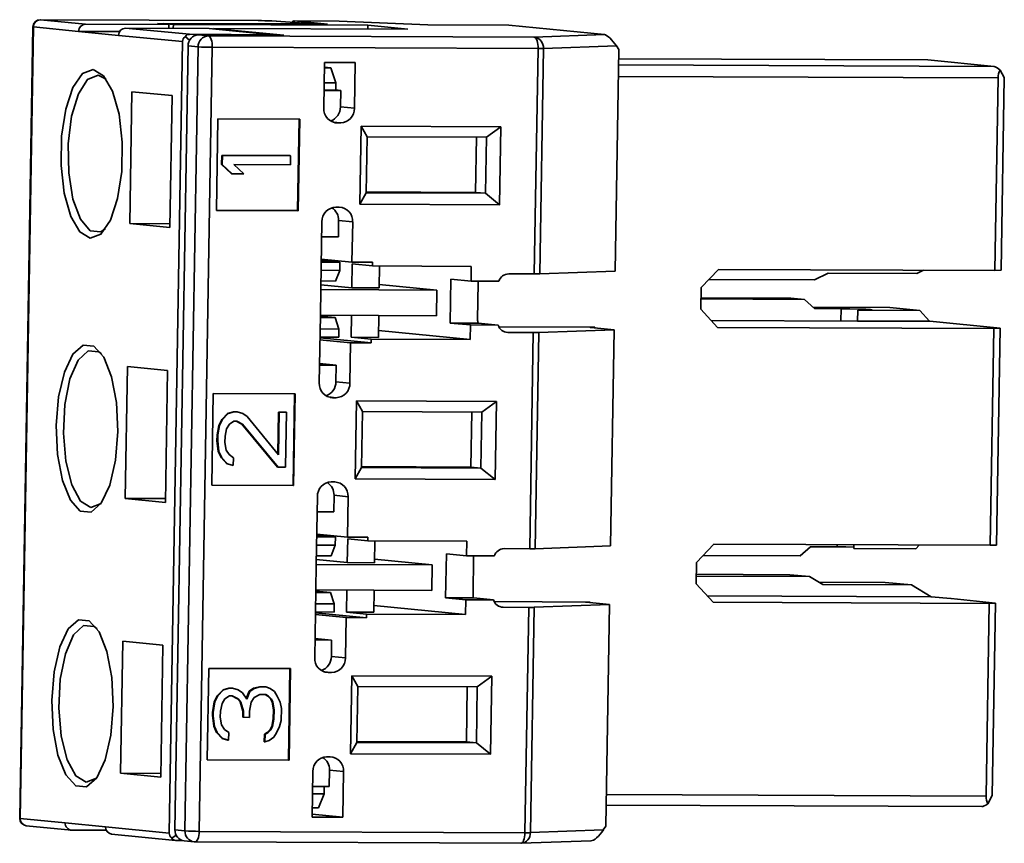
# Model space of a CAD drawing. Units: millimetres. Extents: x -981 to -79, y 1411 to 2005.
# Drawn here: x -836 to -809, y 1545 to 1568 of the extents above; entities that cross this region are included whole.
import ezdxf

# ---------------------------------------------------------------- set-up
doc = ezdxf.new("R2010")
doc.units = ezdxf.units.MM
doc.layers.get('0').update_dxf_attribs({"lineweight": 18})

msp = doc.modelspace()

# ---------------------------------------------------------------- linework, layer by layer
at = {"color": 7, "linetype": 'Continuous', "lineweight": 35}
for p, q in [((-829.681, 1567.698), (-835.628, 1567.723)), ((-835.628, 1567.723), (-835.626, 1567.723)), ((-835.626, 1567.723), (-834.396, 1567.602)), ((-829.678, 1567.698), (-835.626, 1567.723)), ((-829.678, 1567.698), (-829.681, 1567.698)), ((-829.316, 1567.688), (-828.17, 1567.612)), ((-829.307, 1567.688), (-829.316, 1567.688)), ((-828.192, 1567.614), (-829.307, 1567.688)), ((-827.471, 1567.686), (-828.706, 1567.691)), ((-827.473, 1567.686), (-828.702, 1567.691)), ((-827.788, 1567.601), (-828.702, 1567.691)), ((-827.473, 1567.686), (-825.054, 1567.579)), ((-825.051, 1567.58), (-827.471, 1567.686)), ((-835.829, 1567.526), (-836.189, 1545.94)), ((-835.815, 1567.524), (-836.176, 1545.938)), ((-834.586, 1567.403), (-835.815, 1567.524)), ((-833.49, 1567.295), (-834.586, 1567.403)), ((-833.461, 1567.398), (-834.586, 1567.403)), ((-832.116, 1567.593), (-834.396, 1567.602)), ((-833.3, 1567.494), (-831.559, 1567.324)), ((-833.3, 1567.494), (-831.02, 1567.485)), ((-832.43, 1567.623), (-828.102, 1567.606)), ((-832.43, 1567.623), (-832.116, 1567.593)), ((-831.996, 1567.594), (-832.256, 1567.619)), ((-832.256, 1567.619), (-827.788, 1567.601)), ((-832.256, 1567.619), (-832.256, 1567.606)), ((-832.118, 1567.49), (-832.116, 1567.593)), ((-831.996, 1567.594), (-831.998, 1567.489)), ((-826.691, 1567.572), (-831.996, 1567.594)), ((-829.279, 1567.314), (-831.02, 1567.485)), ((-830.901, 1567.473), (-830.9, 1567.486)), ((-828.986, 1567.299), (-830.9, 1567.486)), ((-825.595, 1567.465), (-830.9, 1567.486)), ((-828.102, 1567.606), (-828.17, 1567.612)), ((-828.102, 1567.606), (-828.102, 1567.602)), ((-826.693, 1567.469), (-826.691, 1567.572)), ((-825.595, 1567.465), (-826.691, 1567.572)), ((-822.839, 1567.57), (-825.054, 1567.579)), ((-822.843, 1567.571), (-825.052, 1567.58)), ((-822.839, 1567.57), (-820.236, 1567.315)), ((-831.749, 1567.125), (-833.49, 1567.295)), ((-831.749, 1567.125), (-832.109, 1545.539)), ((-831.67, 1567.264), (-831.552, 1567.168)), ((-829.279, 1567.314), (-831.559, 1567.324)), ((-831.313, 1567.308), (-831.039, 1567.281)), ((-831.313, 1567.308), (-828.986, 1567.299)), ((-831.039, 1567.281), (-822.15, 1567.245)), ((-829.274, 1567.3), (-829.279, 1567.314)), ((-820.236, 1567.315), (-822.15, 1567.245)), ((-831.597, 1567.01), (-831.954, 1545.623)), ((-831.68, 1545.597), (-831.323, 1566.983)), ((-831.323, 1566.983), (-831.597, 1567.01)), ((-830.934, 1566.971), (-831.291, 1545.585)), ((-822.046, 1566.934), (-830.934, 1566.971)), ((-822.149, 1560.788), (-822.046, 1566.934)), ((-821.898, 1566.936), (-822.001, 1560.79)), ((-819.908, 1567.009), (-821.898, 1566.936)), ((-819.946, 1560.865), (-819.845, 1566.911)), ((-819.845, 1566.911), (-819.908, 1567.009)), ((-827.89, 1565.309), (-827.869, 1566.558)), ((-827.869, 1566.558), (-827.032, 1566.555)), ((-827.032, 1566.555), (-827.053, 1565.306)), ((-811.41, 1566.624), (-819.849, 1566.659)), ((-809.598, 1566.446), (-811.406, 1566.624)), ((-827.872, 1566.412), (-827.702, 1566.412)), ((-827.871, 1566.428), (-827.702, 1566.412)), ((-827.562, 1565.998), (-827.702, 1566.412)), ((-809.324, 1566.145), (-809.44, 1566.35)), ((-809.493, 1566.136), (-809.581, 1560.881)), ((-809.324, 1566.145), (-809.411, 1560.89)), ((-833.186, 1562.161), (-833.126, 1565.758)), ((-832.029, 1565.651), (-833.126, 1565.758)), ((-827.882, 1565.799), (-827.566, 1565.798)), ((-827.429, 1565.793), (-827.882, 1565.795)), ((-827.879, 1565.999), (-827.562, 1565.998)), ((-827.562, 1565.998), (-827.566, 1565.798)), ((-827.429, 1565.793), (-827.565, 1565.806)), ((-827.429, 1565.793), (-827.436, 1565.343)), ((-832.089, 1562.053), (-832.029, 1565.651)), ((-827.436, 1565.343), (-827.053, 1565.306)), ((-830.822, 1562.523), (-830.78, 1565.021)), ((-830.78, 1565.021), (-828.547, 1565.012)), ((-828.565, 1565.012), (-828.607, 1562.515)), ((-828.547, 1565.012), (-828.588, 1562.514)), ((-827.431, 1564.907), (-827.525, 1564.908)), ((-826.874, 1564.82), (-826.91, 1562.692)), ((-823.059, 1564.804), (-826.874, 1564.82)), ((-826.874, 1564.82), (-826.71, 1564.53)), ((-823.059, 1564.804), (-823.452, 1564.517)), ((-823.094, 1562.676), (-823.059, 1564.804)), ((-826.71, 1564.53), (-826.735, 1563.001)), ((-823.452, 1564.517), (-826.71, 1564.53)), ((-823.752, 1563.014), (-823.727, 1564.518)), ((-823.478, 1562.988), (-823.452, 1564.517)), ((-830.676, 1564.023), (-830.68, 1563.773)), ((-828.814, 1564.015), (-830.676, 1564.023)), ((-830.676, 1564.023), (-830.657, 1564.021)), ((-830.657, 1564.021), (-830.662, 1563.771)), ((-828.796, 1564.014), (-830.657, 1564.021)), ((-828.814, 1564.015), (-828.796, 1564.014)), ((-828.8, 1563.764), (-828.796, 1564.014)), ((-830.68, 1563.773), (-830.407, 1563.522)), ((-830.68, 1563.773), (-830.662, 1563.771)), ((-830.389, 1563.521), (-830.662, 1563.771)), ((-830.345, 1563.77), (-828.8, 1563.764)), ((-830.345, 1563.77), (-830.072, 1563.519)), ((-830.407, 1563.522), (-830.389, 1563.521)), ((-830.389, 1563.521), (-830.072, 1563.519)), ((-826.91, 1562.692), (-826.735, 1563.001)), ((-826.735, 1563.027), (-823.752, 1563.014)), ((-826.735, 1563.001), (-823.478, 1562.988)), ((-823.752, 1563.014), (-823.478, 1562.988)), ((-823.094, 1562.676), (-823.478, 1562.988)), ((-828.607, 1562.515), (-830.822, 1562.525)), ((-828.588, 1562.514), (-830.822, 1562.523)), ((-827.563, 1562.609), (-827.47, 1562.609)), ((-826.91, 1562.692), (-823.094, 1562.676)), ((-828.607, 1562.515), (-828.588, 1562.514)), ((-833.186, 1562.161), (-832.089, 1562.053)), ((-833.186, 1562.161), (-832.088, 1562.156)), ((-827.973, 1560.362), (-827.942, 1562.211)), ((-827.488, 1562.245), (-827.495, 1561.796)), ((-827.104, 1562.208), (-827.488, 1562.245)), ((-827.104, 1562.208), (-827.123, 1561.108)), ((-827.495, 1561.796), (-827.949, 1561.798)), ((-827.123, 1561.108), (-827.959, 1561.19)), ((-827.96, 1561.111), (-827.451, 1561.109)), ((-827.959, 1561.159), (-827.451, 1561.109)), ((-827.451, 1561.109), (-827.455, 1560.884)), ((-827.125, 1560.41), (-827.114, 1561.06)), ((-827.123, 1561.108), (-826.564, 1561.106)), ((-827.114, 1561.06), (-826.566, 1561.006)), ((-826.564, 1561.106), (-826.566, 1561.006)), ((-826.566, 1561.006), (-823.867, 1560.995)), ((-826.37, 1561.005), (-826.38, 1560.407)), ((-823.867, 1560.995), (-823.873, 1560.595)), ((-817.593, 1560.414), (-817.12, 1560.912)), ((-817.12, 1560.912), (-809.581, 1560.881)), ((-827.964, 1560.887), (-827.455, 1560.884)), ((-827.455, 1560.884), (-827.57, 1560.595)), ((-824.442, 1559.45), (-824.421, 1560.649)), ((-824.421, 1560.649), (-823.873, 1560.595)), ((-822.846, 1560.791), (-822.149, 1560.788)), ((-822.001, 1560.79), (-819.946, 1560.865)), ((-814.134, 1560.808), (-814.506, 1560.627)), ((-814.134, 1560.808), (-811.714, 1560.798)), ((-811.714, 1560.798), (-811.528, 1560.889)), ((-809.581, 1560.881), (-809.411, 1560.89)), ((-827.971, 1560.493), (-827.125, 1560.41)), ((-827.57, 1560.595), (-827.969, 1560.597)), ((-826.38, 1560.407), (-827.125, 1560.41)), ((-826.379, 1560.503), (-824.808, 1560.349)), ((-823.873, 1560.595), (-823.113, 1560.592)), ((-823.679, 1560.546), (-823.695, 1559.547)), ((-817.593, 1560.414), (-817.603, 1559.831)), ((-817.38, 1560.639), (-814.506, 1560.627)), ((-827.984, 1559.663), (-827.973, 1560.362)), ((-824.808, 1560.349), (-827.973, 1560.362)), ((-824.808, 1560.349), (-824.82, 1559.65)), ((-817.599, 1560.106), (-814.778, 1560.094)), ((-815.144, 1560.13), (-817.598, 1560.14)), ((-815.144, 1560.13), (-814.778, 1560.094)), ((-814.778, 1560.094), (-814.507, 1559.843)), ((-812.449, 1559.869), (-814.544, 1559.878)), ((-813.777, 1559.84), (-814.507, 1559.843)), ((-812.449, 1559.869), (-811.63, 1559.789)), ((-828.015, 1557.814), (-827.984, 1559.663)), ((-827.986, 1559.598), (-827.586, 1559.596)), ((-827.985, 1559.635), (-827.586, 1559.596)), ((-827.984, 1559.663), (-824.82, 1559.65)), ((-827.586, 1559.596), (-827.482, 1559.286)), ((-827.147, 1559.061), (-827.137, 1559.659)), ((-826.393, 1559.656), (-826.403, 1559.058)), ((-817.146, 1559.329), (-817.603, 1559.831)), ((-813.324, 1559.796), (-813.329, 1559.504)), ((-811.63, 1559.789), (-813.324, 1559.796)), ((-811.63, 1559.789), (-811.364, 1559.496)), ((-824.442, 1559.45), (-823.893, 1559.396)), ((-823.681, 1559.447), (-824.442, 1559.45)), ((-823.893, 1559.396), (-823.9, 1558.996)), ((-823.133, 1559.393), (-823.893, 1559.396)), ((-823.133, 1559.393), (-823.681, 1559.447)), ((-820.497, 1559.335), (-823.114, 1559.346)), ((-820.61, 1559.329), (-819.972, 1559.266)), ((-817.32, 1559.521), (-813.329, 1559.504)), ((-817.146, 1559.329), (-809.607, 1559.298)), ((-811.364, 1559.496), (-813.329, 1559.504)), ((-811.364, 1559.496), (-811.356, 1559.496)), ((-809.438, 1559.308), (-811.356, 1559.496)), ((-809.607, 1559.298), (-809.706, 1553.386)), ((-809.607, 1559.298), (-809.438, 1559.308)), ((-809.438, 1559.308), (-809.536, 1553.395)), ((-826.601, 1558.908), (-827.995, 1559.044)), ((-827.994, 1559.063), (-827.486, 1559.061)), ((-827.482, 1559.286), (-827.991, 1559.288)), ((-827.486, 1559.061), (-827.482, 1559.286)), ((-827.147, 1559.061), (-826.599, 1559.007)), ((-826.403, 1559.058), (-827.147, 1559.061)), ((-823.9, 1558.996), (-826.4, 1559.242)), ((-822.873, 1559.192), (-822.175, 1559.189)), ((-822.274, 1553.293), (-822.175, 1559.189)), ((-822.028, 1559.191), (-822.126, 1553.294)), ((-819.972, 1559.266), (-822.028, 1559.191)), ((-820.071, 1553.37), (-819.972, 1559.266)), ((-827.996, 1558.992), (-827.159, 1558.91)), ((-827.159, 1558.91), (-827.178, 1557.811)), ((-826.601, 1558.908), (-827.159, 1558.91)), ((-826.599, 1559.007), (-826.601, 1558.908)), ((-823.9, 1558.996), (-826.599, 1559.007)), ((-833.311, 1554.665), (-833.251, 1558.263)), ((-832.155, 1558.155), (-833.251, 1558.263)), ((-828.007, 1558.3), (-827.554, 1558.298)), ((-827.554, 1558.298), (-828.006, 1558.342)), ((-827.561, 1557.848), (-827.554, 1558.298)), ((-832.215, 1554.558), (-832.155, 1558.155)), ((-827.561, 1557.848), (-827.178, 1557.811)), ((-830.906, 1557.526), (-830.947, 1555.028)), ((-830.906, 1557.526), (-828.672, 1557.517)), ((-828.732, 1555.02), (-828.69, 1557.517)), ((-828.714, 1555.019), (-828.672, 1557.517)), ((-827.557, 1557.412), (-827.65, 1557.413)), ((-827, 1557.325), (-827.035, 1555.196)), ((-823.184, 1557.309), (-827, 1557.325)), ((-827, 1557.325), (-826.835, 1557.035)), ((-823.184, 1557.309), (-823.578, 1557.021)), ((-823.219, 1555.181), (-823.184, 1557.309)), ((-830.516, 1556.985), (-830.677, 1556.819)), ((-830.498, 1556.983), (-830.659, 1556.817)), ((-830.357, 1557.026), (-830.516, 1556.985)), ((-830.516, 1556.985), (-830.498, 1556.983)), ((-830.339, 1557.024), (-830.498, 1556.983)), ((-830.278, 1557.026), (-830.357, 1557.026)), ((-830.357, 1557.026), (-830.339, 1557.024)), ((-830.259, 1557.024), (-830.339, 1557.024)), ((-830.278, 1557.026), (-830.259, 1557.024)), ((-830.102, 1556.981), (-830.259, 1557.024)), ((-829.984, 1556.898), (-830.102, 1556.981)), ((-829.13, 1555.853), (-829.984, 1556.898)), ((-829.129, 1557.021), (-829.148, 1555.875)), ((-829.111, 1557.019), (-829.13, 1555.853)), ((-828.931, 1557.02), (-829.129, 1557.021)), ((-829.129, 1557.021), (-829.111, 1557.019)), ((-828.913, 1557.018), (-829.111, 1557.019)), ((-828.938, 1555.519), (-828.913, 1557.018)), ((-828.931, 1557.02), (-828.913, 1557.018)), ((-826.861, 1555.506), (-826.835, 1557.035)), ((-823.578, 1557.021), (-826.835, 1557.035)), ((-823.852, 1557.023), (-823.877, 1555.519)), ((-823.603, 1555.492), (-823.578, 1557.021)), ((-830.759, 1556.653), (-830.803, 1556.403)), ((-830.741, 1556.651), (-830.785, 1556.401)), ((-830.677, 1556.819), (-830.759, 1556.653)), ((-830.759, 1556.653), (-830.741, 1556.651)), ((-830.659, 1556.817), (-830.741, 1556.651)), ((-830.677, 1556.819), (-830.659, 1556.817)), ((-830.544, 1556.567), (-830.463, 1556.691)), ((-830.463, 1556.691), (-830.343, 1556.774)), ((-830.343, 1556.774), (-830.264, 1556.774)), ((-830.279, 1556.774), (-830.125, 1556.692)), ((-830.264, 1556.774), (-830.107, 1556.69)), ((-830.125, 1556.692), (-829.154, 1555.522)), ((-830.125, 1556.692), (-830.107, 1556.69)), ((-830.107, 1556.69), (-829.136, 1555.52)), ((-830.803, 1556.403), (-830.806, 1556.237)), ((-830.803, 1556.403), (-830.785, 1556.401)), ((-830.785, 1556.401), (-830.787, 1556.235)), ((-830.59, 1556.192), (-830.587, 1556.359)), ((-830.587, 1556.359), (-830.544, 1556.567)), ((-830.806, 1556.237), (-830.771, 1555.945)), ((-830.806, 1556.237), (-830.787, 1556.235)), ((-830.787, 1556.235), (-830.753, 1555.943)), ((-830.554, 1555.984), (-830.59, 1556.192)), ((-830.771, 1555.945), (-830.695, 1555.778)), ((-830.771, 1555.945), (-830.753, 1555.943)), ((-830.753, 1555.943), (-830.676, 1555.776)), ((-830.477, 1555.859), (-830.554, 1555.984)), ((-830.359, 1555.775), (-830.477, 1555.859)), ((-830.695, 1555.778), (-830.539, 1555.611)), ((-830.695, 1555.778), (-830.676, 1555.776)), ((-830.676, 1555.776), (-830.521, 1555.609)), ((-830.539, 1555.611), (-830.381, 1555.568)), ((-830.539, 1555.611), (-830.521, 1555.609)), ((-830.521, 1555.609), (-830.363, 1555.567)), ((-830.381, 1555.568), (-830.363, 1555.567)), ((-830.363, 1555.567), (-830.359, 1555.775)), ((-829.154, 1555.522), (-829.136, 1555.52)), ((-829.136, 1555.52), (-828.938, 1555.519)), ((-827.035, 1555.196), (-826.861, 1555.506)), ((-823.603, 1555.492), (-826.861, 1555.506)), ((-823.877, 1555.519), (-826.86, 1555.532)), ((-823.603, 1555.492), (-823.877, 1555.519)), ((-823.219, 1555.181), (-823.603, 1555.492)), ((-830.947, 1555.029), (-828.732, 1555.02)), ((-830.947, 1555.028), (-828.714, 1555.019)), ((-828.732, 1555.02), (-828.714, 1555.019)), ((-827.595, 1555.114), (-827.688, 1555.114)), ((-823.219, 1555.181), (-827.035, 1555.196)), ((-827.613, 1554.75), (-827.621, 1554.301)), ((-827.229, 1554.713), (-827.613, 1554.75)), ((-834.247, 1554.42), (-833.97, 1554.529)), ((-833.311, 1554.665), (-832.215, 1554.558)), ((-833.311, 1554.665), (-832.213, 1554.661)), ((-828.067, 1554.716), (-828.098, 1552.867)), ((-827.248, 1553.613), (-827.229, 1554.713)), ((-828.074, 1554.302), (-827.621, 1554.301)), ((-828.085, 1553.664), (-827.576, 1553.614)), ((-828.084, 1553.695), (-827.248, 1553.613)), ((-828.089, 1553.391), (-827.58, 1553.389)), ((-828.085, 1553.616), (-827.576, 1553.614)), ((-827.58, 1553.389), (-827.695, 1553.1)), ((-827.576, 1553.614), (-827.58, 1553.389)), ((-827.239, 1553.565), (-827.25, 1552.915)), ((-826.689, 1553.611), (-827.248, 1553.613)), ((-827.239, 1553.565), (-826.691, 1553.511)), ((-826.691, 1553.511), (-826.689, 1553.611)), ((-823.992, 1553.5), (-826.691, 1553.511)), ((-826.505, 1552.912), (-826.495, 1553.51)), ((-823.999, 1553.1), (-823.992, 1553.5)), ((-817.719, 1552.919), (-817.245, 1553.417)), ((-817.245, 1553.417), (-809.706, 1553.386)), ((-813.431, 1553.401), (-813.433, 1553.3)), ((-811.643, 1553.394), (-811.739, 1553.293)), ((-809.706, 1553.386), (-809.536, 1553.395)), ((-824.547, 1553.154), (-824.567, 1551.955)), ((-824.547, 1553.154), (-823.999, 1553.1)), ((-822.971, 1553.296), (-822.274, 1553.293)), ((-822.126, 1553.294), (-820.071, 1553.37)), ((-814.616, 1553.348), (-814.895, 1553.099)), ((-813.886, 1553.345), (-814.616, 1553.348)), ((-811.739, 1553.293), (-813.433, 1553.3)), ((-828.098, 1552.867), (-828.11, 1552.168)), ((-824.933, 1552.854), (-828.098, 1552.867)), ((-827.25, 1552.915), (-828.096, 1552.998)), ((-827.695, 1553.1), (-828.094, 1553.102)), ((-826.505, 1552.912), (-827.25, 1552.915)), ((-826.504, 1553.008), (-824.933, 1552.854)), ((-824.933, 1552.854), (-824.945, 1552.155)), ((-823.238, 1553.097), (-823.999, 1553.1)), ((-823.82, 1552.052), (-823.804, 1553.051)), ((-817.719, 1552.919), (-817.728, 1552.336)), ((-817.537, 1553.11), (-814.895, 1553.099)), ((-817.724, 1552.595), (-815.177, 1552.585)), ((-814.641, 1552.532), (-815.177, 1552.585)), ((-817.271, 1551.834), (-817.728, 1552.336)), ((-814.641, 1552.532), (-817.725, 1552.545)), ((-814.276, 1552.314), (-814.641, 1552.532)), ((-812.574, 1552.374), (-814.389, 1552.382)), ((-814.276, 1552.314), (-811.856, 1552.304)), ((-812.574, 1552.374), (-811.856, 1552.304)), ((-828.11, 1552.168), (-828.14, 1550.319)), ((-828.111, 1552.103), (-827.712, 1552.101)), ((-828.11, 1552.168), (-824.945, 1552.155)), ((-828.11, 1552.14), (-827.712, 1552.101)), ((-827.712, 1552.101), (-827.607, 1551.79)), ((-827.262, 1552.164), (-827.272, 1551.566)), ((-826.528, 1551.563), (-826.518, 1552.161)), ((-811.323, 1551.985), (-811.856, 1552.304)), ((-827.607, 1551.79), (-828.116, 1551.793)), ((-827.611, 1551.566), (-827.607, 1551.79)), ((-824.567, 1551.955), (-824.019, 1551.901)), ((-824.567, 1551.955), (-823.806, 1551.952)), ((-824.025, 1551.501), (-824.019, 1551.901)), ((-824.019, 1551.901), (-823.258, 1551.898)), ((-823.258, 1551.898), (-823.806, 1551.952)), ((-823.239, 1551.851), (-820.622, 1551.84)), ((-820.735, 1551.833), (-820.098, 1551.771)), ((-811.323, 1551.985), (-817.431, 1552.01)), ((-817.271, 1551.834), (-809.733, 1551.803)), ((-811.323, 1551.985), (-810.785, 1551.932)), ((-810.778, 1551.932), (-810.785, 1551.932)), ((-810.778, 1551.932), (-809.563, 1551.813)), ((-809.82, 1546.548), (-809.733, 1551.803)), ((-809.733, 1551.803), (-809.563, 1551.813)), ((-809.651, 1546.558), (-809.563, 1551.813)), ((-828.12, 1551.568), (-827.611, 1551.566)), ((-826.726, 1551.412), (-828.12, 1551.549)), ((-827.272, 1551.566), (-826.724, 1551.512)), ((-827.272, 1551.566), (-826.528, 1551.563)), ((-826.726, 1551.412), (-826.724, 1551.512)), ((-826.724, 1551.512), (-824.025, 1551.501)), ((-824.025, 1551.501), (-826.525, 1551.746)), ((-822.998, 1551.697), (-822.3, 1551.694)), ((-822.403, 1545.548), (-822.3, 1551.694)), ((-822.153, 1551.696), (-822.255, 1545.55)), ((-820.098, 1551.771), (-822.153, 1551.696)), ((-820.098, 1551.771), (-820.198, 1545.725)), ((-827.284, 1551.415), (-828.121, 1551.497)), ((-827.303, 1550.315), (-827.284, 1551.415)), ((-827.284, 1551.415), (-826.726, 1551.412)), ((-833.436, 1547.17), (-833.376, 1550.768)), ((-832.28, 1550.66), (-833.376, 1550.768)), ((-828.132, 1550.847), (-827.679, 1550.803)), ((-827.679, 1550.803), (-828.132, 1550.805)), ((-827.686, 1550.353), (-827.679, 1550.803)), ((-832.34, 1547.063), (-832.28, 1550.66)), ((-827.686, 1550.353), (-827.303, 1550.315)), ((-831.031, 1550.031), (-831.072, 1547.533)), ((-828.797, 1550.022), (-831.031, 1550.031)), ((-828.857, 1547.525), (-828.815, 1550.022)), ((-828.839, 1547.523), (-828.797, 1550.022)), ((-827.775, 1549.918), (-827.682, 1549.917)), ((-827.16, 1547.701), (-827.125, 1549.83)), ((-827.125, 1549.83), (-823.309, 1549.814)), ((-827.125, 1549.83), (-826.96, 1549.54)), ((-823.309, 1549.814), (-823.703, 1549.526)), ((-823.309, 1549.814), (-823.344, 1547.686)), ((-830.642, 1549.448), (-830.803, 1549.282)), ((-830.624, 1549.446), (-830.785, 1549.28)), ((-830.483, 1549.489), (-830.642, 1549.448)), ((-830.642, 1549.448), (-830.624, 1549.446)), ((-830.464, 1549.487), (-830.624, 1549.446)), ((-830.404, 1549.489), (-830.483, 1549.489)), ((-830.483, 1549.489), (-830.464, 1549.487)), ((-830.385, 1549.487), (-830.464, 1549.487)), ((-830.404, 1549.489), (-830.385, 1549.487)), ((-830.228, 1549.445), (-830.385, 1549.487)), ((-830.11, 1549.361), (-830.228, 1549.445)), ((-829.994, 1549.194), (-830.11, 1549.361)), ((-829.93, 1549.404), (-830.006, 1549.211)), ((-829.911, 1549.402), (-829.994, 1549.194)), ((-829.809, 1549.486), (-829.93, 1549.404)), ((-829.93, 1549.404), (-829.911, 1549.402)), ((-829.791, 1549.485), (-829.911, 1549.402)), ((-829.65, 1549.527), (-829.809, 1549.486)), ((-829.809, 1549.486), (-829.791, 1549.485)), ((-829.632, 1549.526), (-829.791, 1549.485)), ((-829.492, 1549.527), (-829.65, 1549.527)), ((-829.65, 1549.527), (-829.632, 1549.526)), ((-829.474, 1549.525), (-829.632, 1549.526)), ((-829.492, 1549.527), (-829.474, 1549.525)), ((-829.356, 1549.483), (-829.474, 1549.525)), ((-829.238, 1549.399), (-829.356, 1549.483)), ((-829.161, 1549.274), (-829.238, 1549.399)), ((-826.986, 1548.011), (-826.96, 1549.54)), ((-826.96, 1549.54), (-823.703, 1549.526)), ((-823.977, 1549.527), (-824.002, 1548.024)), ((-823.703, 1549.526), (-823.728, 1547.997)), ((-830.885, 1549.116), (-830.929, 1548.825)), ((-830.867, 1549.114), (-830.911, 1548.823)), ((-830.803, 1549.282), (-830.885, 1549.116)), ((-830.885, 1549.116), (-830.867, 1549.114)), ((-830.785, 1549.28), (-830.867, 1549.114)), ((-830.803, 1549.282), (-830.785, 1549.28)), ((-830.669, 1549.072), (-830.588, 1549.196)), ((-830.588, 1549.196), (-830.468, 1549.279)), ((-830.468, 1549.279), (-830.389, 1549.279)), ((-830.404, 1549.279), (-830.25, 1549.197)), ((-830.389, 1549.279), (-830.232, 1549.195)), ((-830.25, 1549.197), (-830.172, 1549.113)), ((-830.25, 1549.197), (-830.232, 1549.195)), ((-830.232, 1549.195), (-830.154, 1549.111)), ((-830.172, 1549.113), (-830.097, 1548.863)), ((-830.172, 1549.113), (-830.154, 1549.111)), ((-830.154, 1549.111), (-830.079, 1548.861)), ((-829.92, 1548.86), (-829.877, 1549.11)), ((-829.877, 1549.11), (-829.795, 1549.235)), ((-829.795, 1549.235), (-829.636, 1549.317)), ((-829.636, 1549.317), (-829.477, 1549.317)), ((-829.492, 1549.317), (-829.417, 1549.276)), ((-829.477, 1549.317), (-829.399, 1549.275)), ((-829.417, 1549.276), (-829.339, 1549.193)), ((-829.417, 1549.276), (-829.399, 1549.275)), ((-829.399, 1549.275), (-829.321, 1549.191)), ((-829.339, 1549.193), (-829.301, 1549.109)), ((-829.339, 1549.193), (-829.321, 1549.191)), ((-829.321, 1549.191), (-829.283, 1549.108)), ((-829.301, 1549.109), (-829.265, 1548.901)), ((-829.301, 1549.109), (-829.283, 1549.108)), ((-829.283, 1549.108), (-829.246, 1548.899)), ((-829.085, 1549.107), (-829.161, 1549.274)), ((-829.048, 1548.94), (-829.085, 1549.107)), ((-830.929, 1548.825), (-830.931, 1548.741)), ((-830.929, 1548.825), (-830.911, 1548.823)), ((-830.911, 1548.823), (-830.913, 1548.74)), ((-830.715, 1548.697), (-830.713, 1548.864)), ((-830.713, 1548.864), (-830.669, 1549.072)), ((-830.097, 1548.863), (-830.1, 1548.696)), ((-830.097, 1548.863), (-830.079, 1548.861)), ((-830.079, 1548.861), (-830.082, 1548.695)), ((-829.923, 1548.694), (-829.92, 1548.86)), ((-829.265, 1548.901), (-829.269, 1548.651)), ((-829.265, 1548.901), (-829.246, 1548.899)), ((-829.246, 1548.899), (-829.251, 1548.649)), ((-829.053, 1548.607), (-829.048, 1548.94)), ((-830.931, 1548.741), (-830.896, 1548.45)), ((-830.931, 1548.741), (-830.913, 1548.74)), ((-830.913, 1548.74), (-830.878, 1548.448)), ((-830.679, 1548.489), (-830.715, 1548.697)), ((-830.1, 1548.696), (-830.082, 1548.695)), ((-830.082, 1548.695), (-829.923, 1548.694)), ((-829.269, 1548.651), (-829.312, 1548.443)), ((-829.251, 1548.649), (-829.294, 1548.441)), ((-829.269, 1548.651), (-829.251, 1548.649)), ((-829.096, 1548.441), (-829.053, 1548.607)), ((-830.896, 1548.45), (-830.82, 1548.283)), ((-830.896, 1548.45), (-830.878, 1548.448)), ((-830.878, 1548.448), (-830.801, 1548.281)), ((-830.82, 1548.283), (-830.664, 1548.116)), ((-830.82, 1548.283), (-830.801, 1548.281)), ((-830.801, 1548.281), (-830.646, 1548.114)), ((-830.602, 1548.364), (-830.679, 1548.489)), ((-830.485, 1548.28), (-830.602, 1548.364)), ((-829.353, 1548.36), (-829.434, 1548.277)), ((-829.335, 1548.358), (-829.415, 1548.275)), ((-829.312, 1548.443), (-829.353, 1548.36)), ((-829.353, 1548.36), (-829.335, 1548.358)), ((-829.294, 1548.441), (-829.335, 1548.358)), ((-829.312, 1548.443), (-829.294, 1548.441)), ((-829.178, 1548.274), (-829.096, 1548.441)), ((-830.664, 1548.116), (-830.506, 1548.073)), ((-830.664, 1548.116), (-830.646, 1548.114)), ((-830.646, 1548.114), (-830.488, 1548.072)), ((-830.506, 1548.073), (-830.488, 1548.072)), ((-830.488, 1548.072), (-830.485, 1548.28)), ((-829.513, 1548.236), (-829.517, 1548.028)), ((-829.517, 1548.028), (-829.499, 1548.026)), ((-829.434, 1548.277), (-829.513, 1548.236)), ((-829.513, 1548.236), (-829.495, 1548.234)), ((-829.495, 1548.234), (-829.499, 1548.026)), ((-829.499, 1548.026), (-829.379, 1548.067)), ((-829.415, 1548.275), (-829.495, 1548.234)), ((-829.434, 1548.277), (-829.415, 1548.275)), ((-829.379, 1548.067), (-829.259, 1548.15)), ((-829.259, 1548.15), (-829.178, 1548.274)), ((-824.002, 1548.024), (-826.985, 1548.037)), ((-823.728, 1547.997), (-824.002, 1548.024)), ((-827.16, 1547.701), (-826.986, 1548.011)), ((-823.728, 1547.997), (-826.986, 1548.011)), ((-823.344, 1547.686), (-823.728, 1547.997)), ((-831.072, 1547.534), (-828.857, 1547.525)), ((-831.072, 1547.533), (-828.839, 1547.523)), ((-828.857, 1547.525), (-828.839, 1547.523)), ((-827.72, 1547.619), (-827.813, 1547.619)), ((-823.344, 1547.686), (-827.16, 1547.701)), ((-828.192, 1547.221), (-828.213, 1545.972)), ((-827.746, 1546.805), (-827.738, 1547.255)), ((-827.355, 1547.217), (-827.738, 1547.255)), ((-827.375, 1545.968), (-827.355, 1547.217)), ((-834.373, 1546.925), (-834.095, 1547.034)), ((-833.436, 1547.17), (-832.34, 1547.063)), ((-833.436, 1547.17), (-832.338, 1547.166)), ((-827.746, 1546.805), (-828.199, 1546.807)), ((-827.883, 1546.806), (-827.886, 1546.61)), ((-827.886, 1546.61), (-828.202, 1546.612)), ((-828.039, 1546.225), (-827.886, 1546.61)), ((-809.651, 1546.558), (-809.774, 1546.339)), ((-828.039, 1546.225), (-828.209, 1546.226)), ((-820.189, 1546.301), (-809.931, 1546.259)), ((-836.176, 1545.938), (-834.946, 1545.817)), ((-828.213, 1545.972), (-827.375, 1545.968)), ((-828.212, 1546.05), (-827.375, 1545.968)), ((-836.009, 1545.738), (-834.78, 1545.617)), ((-834.946, 1545.817), (-833.85, 1545.709)), ((-833.828, 1545.613), (-834.763, 1545.616)), ((-833.85, 1545.709), (-832.109, 1545.539)), ((-831.954, 1545.623), (-831.68, 1545.597)), ((-822.255, 1545.55), (-820.265, 1545.623)), ((-820.198, 1545.725), (-820.265, 1545.623)), ((-833.683, 1545.51), (-831.942, 1545.339)), ((-832.035, 1545.395), (-831.921, 1545.478)), ((-831.765, 1545.337), (-831.926, 1545.338)), ((-831.291, 1545.585), (-822.403, 1545.548)), ((-822.502, 1545.259), (-820.594, 1545.329)), ((-831.704, 1545.324), (-831.43, 1545.297)), ((-831.402, 1545.295), (-831.406, 1545.296)), ((-831.402, 1545.295), (-822.514, 1545.259))]:
    msp.add_line(p, q, dxfattribs=at)
at = {"color": 8, "linetype": 'Continuous', "lineweight": 35}
for p, q in [((-811.406, 1566.624), (-819.849, 1566.658)), ((-819.852, 1566.488), (-809.598, 1566.446)), ((-809.493, 1566.136), (-819.857, 1566.178)), ((-827.431, 1564.907), (-827.639, 1564.928)), ((-827.589, 1564.914), (-827.525, 1564.908)), ((-813.783, 1559.506), (-813.777, 1559.84)), ((-820.497, 1559.335), (-820.497, 1559.318)), ((-822.921, 1559.197), (-822.873, 1559.192)), ((-827.557, 1557.412), (-827.764, 1557.433)), ((-827.714, 1557.419), (-827.65, 1557.413)), ((-813.886, 1553.345), (-813.885, 1553.403)), ((-820.622, 1551.84), (-820.622, 1551.822)), ((-823.047, 1551.702), (-822.998, 1551.697)), ((-827.682, 1549.917), (-827.889, 1549.938)), ((-827.839, 1549.924), (-827.775, 1549.918)), ((-820.184, 1546.591), (-809.82, 1546.548))]:
    msp.add_line(p, q, dxfattribs=at)
for points in [[(-835.815, 1567.524), (-835.826, 1567.525), (-835.829, 1567.526)], [(-836.189, 1545.94), (-836.186, 1545.939), (-836.176, 1545.938)], [(-831.291, 1545.585), (-831.294, 1545.526), (-831.301, 1545.471), (-831.312, 1545.42), (-831.327, 1545.376), (-831.344, 1545.34), (-831.363, 1545.314), (-831.384, 1545.299), (-831.402, 1545.295)], [(-822.514, 1545.259), (-822.496, 1545.263), (-822.475, 1545.278), (-822.456, 1545.303), (-822.439, 1545.339), (-822.424, 1545.383), (-822.413, 1545.434), (-822.406, 1545.49), (-822.403, 1545.548)]]:
    msp.add_lwpolyline(points, dxfattribs=at)
at = {"color": 7, "linetype": 'Continuous', "lineweight": 35}
for points in [[(-831.039, 1567.281), (-831.017, 1567.273), (-830.997, 1567.254), (-830.979, 1567.225), (-830.963, 1567.186), (-830.95, 1567.139), (-830.94, 1567.086), (-830.935, 1567.029), (-830.934, 1566.971)], [(-822.046, 1566.934), (-822.047, 1566.993), (-822.052, 1567.05), (-822.062, 1567.102), (-822.074, 1567.149), (-822.09, 1567.188), (-822.109, 1567.218), (-822.129, 1567.237), (-822.15, 1567.245)], [(-834.188, 1566.363), (-834.477, 1566.252), (-834.737, 1565.878), (-834.935, 1565.285), (-835.047, 1564.545), (-835.06, 1563.746), (-834.973, 1562.987), (-834.796, 1562.357), (-834.55, 1561.933), (-834.264, 1561.766), (-833.975, 1561.876), (-833.715, 1562.251), (-833.518, 1562.844), (-833.405, 1563.584), (-833.392, 1564.382), (-833.479, 1565.142), (-833.657, 1565.772), (-833.903, 1566.196), (-834.188, 1566.363)], [(-833.828, 1566.101), (-834.051, 1566.212), (-834.337, 1566.095), (-834.589, 1565.704), (-834.774, 1565.091), (-834.865, 1564.339), (-834.852, 1563.55), (-834.735, 1562.831), (-834.531, 1562.278), (-834.266, 1561.966), (-833.977, 1561.938), (-833.845, 1562.024)], [(-813.324, 1559.796), (-813.121, 1559.797), (-812.983, 1559.801), (-812.931, 1559.807), (-812.974, 1559.816), (-813.104, 1559.824), (-813.303, 1559.832), (-813.539, 1559.838), (-813.777, 1559.84)], [(-820.497, 1559.335), (-820.532, 1559.335), (-820.563, 1559.335), (-820.588, 1559.334), (-820.607, 1559.333), (-820.619, 1559.332), (-820.624, 1559.331), (-820.621, 1559.33), (-820.61, 1559.329)], [(-833.511, 1556.487), (-833.548, 1557.278), (-833.683, 1557.984), (-833.898, 1558.519), (-834.168, 1558.819), (-834.459, 1558.847), (-834.738, 1558.601), (-834.97, 1558.11), (-835.128, 1557.433), (-835.192, 1556.652), (-835.154, 1555.861), (-835.02, 1555.155), (-834.805, 1554.62), (-834.535, 1554.32), (-834.243, 1554.291), (-833.964, 1554.537), (-833.732, 1555.029), (-833.575, 1555.706), (-833.511, 1556.487)], [(-833.953, 1558.606), (-834.032, 1558.667), (-834.321, 1558.695), (-834.595, 1558.436), (-834.817, 1557.925), (-834.957, 1557.231), (-834.997, 1556.447), (-834.931, 1555.68), (-834.767, 1555.033), (-834.529, 1554.593), (-834.247, 1554.42)], [(-813.886, 1553.345), (-813.648, 1553.342), (-813.432, 1553.337)], [(-820.622, 1551.84), (-820.657, 1551.84), (-820.688, 1551.84), (-820.713, 1551.839), (-820.732, 1551.838), (-820.744, 1551.837), (-820.749, 1551.836), (-820.746, 1551.835), (-820.735, 1551.833)], [(-833.636, 1548.992), (-833.674, 1549.783), (-833.808, 1550.488), (-834.023, 1551.023), (-834.293, 1551.323), (-834.585, 1551.352), (-834.863, 1551.106), (-835.095, 1550.615), (-835.253, 1549.938), (-835.317, 1549.157), (-835.279, 1548.366), (-835.145, 1547.66), (-834.93, 1547.125), (-834.66, 1546.825), (-834.368, 1546.796), (-834.089, 1547.042), (-833.857, 1547.534), (-833.7, 1548.211), (-833.636, 1548.992)], [(-834.078, 1551.111), (-834.157, 1551.171), (-834.446, 1551.2), (-834.72, 1550.941), (-834.942, 1550.43), (-835.083, 1549.736), (-835.122, 1548.952), (-835.056, 1548.185), (-834.893, 1547.538), (-834.654, 1547.098), (-834.373, 1546.925)]]:
    msp.add_lwpolyline(points, dxfattribs=at)
for centre, radius, start, end in [((-835.629, 1567.523), 0.2, 89.7634, 179.0434), ((-835.619, 1567.527), 0.196, 91.9708, 180.8652), ((-829.685, 1560.757), 6.941, 86.9585, 89.9473), ((-828.698, 1567.622), 0.0685, 92.9852, 154.5041), ((-834.389, 1567.406), 0.196, 91.9713, 180.8654), ((-833.293, 1567.298), 0.196, 91.9713, 180.8654), ((-831.302, 1567.014), 0.294, 91.9715, 180.8647), ((-831.028, 1566.987), 0.294, 91.9721, 180.865), ((-822.185, 1566.959), 0.287, 355.2856, 83.1747), ((-830.95, 1572.797), 5.826, 266.3324, 270.1588), ((-822.013, 1570.92), 3.986, 269.5343, 271.6575), ((-827.51, 1565.289), 0.381, 176.925, 267.7498), ((-827.836, 1565.34), 0.4, 288.613, 0.4176), ((-827.445, 1565.3), 0.393, 271.9709, 0.8655), ((-827.549, 1562.217), 0.393, 91.9709, 180.866), ((-827.886, 1562.259), 0.398, 358.0649, 57.1035), ((-827.485, 1562.228), 0.381, 356.9264, 87.7478), ((-822.841, 1560.505), 0.286, 91.1314, 162.2901), ((-822.116, 1564.755), 3.967, 269.5285, 271.6618), ((-823.356, 1560.541), 0.322, 170.3931, 179.0435), ((-823.377, 1559.541), 0.318, 178.9962, 197.2824), ((-822.867, 1559.469), 0.277, 195.9274, 268.6514), ((-822.143, 1563.156), 3.967, 269.5285, 271.6619), ((-827.635, 1557.794), 0.381, 176.9265, 267.7482), ((-827.961, 1557.845), 0.4, 288.6119, 0.4188), ((-827.57, 1557.805), 0.393, 271.9717, 0.8646), ((-827.675, 1554.722), 0.393, 91.9711, 180.8658), ((-828.011, 1554.764), 0.398, 358.0682, 57.0979), ((-827.61, 1554.733), 0.381, 356.925, 87.7492), ((-822.966, 1553.01), 0.286, 91.1332, 162.2881), ((-822.241, 1557.264), 3.971, 269.5302, 271.6616), ((-823.482, 1553.046), 0.322, 170.393, 179.0517), ((-823.502, 1552.046), 0.318, 179.007, 197.2719), ((-822.992, 1551.974), 0.277, 195.9252, 268.6546), ((-822.268, 1555.661), 3.967, 269.5277, 271.6611), ((-827.76, 1550.298), 0.381, 176.927, 267.7466), ((-828.086, 1550.35), 0.4, 288.6123, 0.4175), ((-827.695, 1550.31), 0.393, 271.9723, 0.8649), ((-827.8, 1547.227), 0.393, 91.9718, 180.8655), ((-828.136, 1547.269), 0.398, 358.0699, 57.0965), ((-827.735, 1547.238), 0.381, 356.9265, 87.7483), ((-835.989, 1545.937), 0.2, 179.0434, 264.3954), ((-834.756, 1545.807), 0.191, 176.9232, 267.7504), ((-833.659, 1545.7), 0.192, 177.0442, 262.6016), ((-831.667, 1545.609), 0.287, 177.0483, 262.5968), ((-831.307, 1551.412), 5.827, 266.3326, 270.158), ((-822.371, 1549.544), 3.996, 269.5356, 271.6534), ((-831.401, 1545.595), 0.3, 264.3954, 269.7634), ((-822.513, 1545.559), 0.3, 269.7634, 272.1013)]:
    msp.add_arc(centre, radius, start, end, dxfattribs=at)
at = {"color": 8, "linetype": 'Continuous', "lineweight": 35}
for centre, radius, start, end in [((-835.984, 1545.928), 0.192, 177.0437, 262.6021), ((-831.393, 1545.582), 0.287, 177.0451, 262.6), ((-822.532, 1545.534), 0.277, 276.296, 3.1297)]:
    msp.add_arc(centre, radius, start, end, dxfattribs=at)
at = {"color": 7, "linetype": 'Continuous', "lineweight": 35}
for centre, major_axis, ratio, start_param, end_param in [((-831.489, 1567.117), (0.259, -0.013), 0.770507, 2.382609, 3.168007), ((-831.489, 1567.117), (-0.157, 0.176), 0.68888, 5.728687, 6.514085), ((-820.046, 1567.022), (-0.219, 0.286), 0.292047, 4.445455, 6.016251), ((-809.324, 1566.145), (-0.291, 0.297), 0.173966, 5.293302, 6.0787), ((-809.324, 1566.145), (0.015, 0.3), 0.563597, 0.846165, 1.631563), ((-809.651, 1546.558), (0.015, 0.3), 0.563597, 1.631563, 2.416961), ((-809.651, 1546.558), (0.299, 0.293), 0.204794, 3.311726, 4.097124), ((-820.403, 1545.636), (0.223, 0.299), 0.325878, 3.335758, 4.906554), ((-831.85, 1545.531), (0.259, -0.013), 0.770507, 3.168007, 3.953406), ((-831.85, 1545.531), (0.173, 0.154), 0.671705, 2.997874, 3.783273)]:
    msp.add_ellipse(centre, major_axis=major_axis, ratio=ratio, start_param=start_param, end_param=end_param, dxfattribs=at)

doc.saveas('drawing.dxf')
